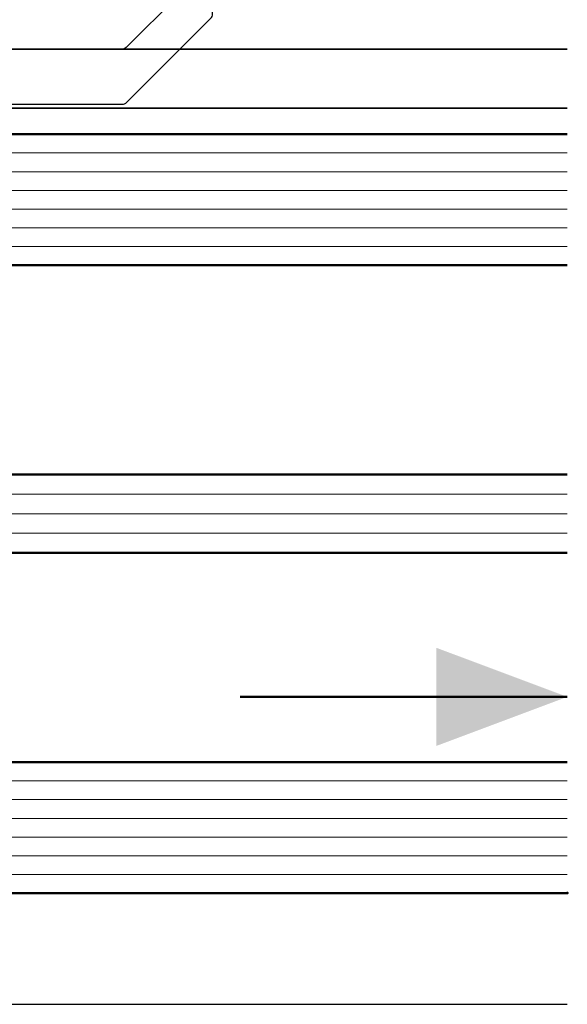
# Model space of a CAD drawing. Units: millimetres. Extents: x 3517 to 5042, y -228853 to -227110.
# Drawn here: x 3733 to 3775, y -228574 to -228499 of the extents above; entities that cross this region are included whole.
import ezdxf

# ---------------------------------------------------------------- set-up
doc = ezdxf.new("R2010")
doc.units = ezdxf.units.MM
doc.header["$PDSIZE"] = -2
for name, color, linetype, lineweight in [('Alu', 50, 'Continuous', 50), ('Glas', 80, 'Continuous', 50), ('Glas6', 85, 'Continuous', 18), ('Kst1', 22, 'Continuous', 35)]:
    doc.layers.add(name, color=color, linetype=linetype, lineweight=lineweight)
doc.layers.add('Alu1', color=52, linetype='Continuous')
doc.layers.add('Hilfslinien', color=253, linetype='Continuous', plot=False)

# ---------------------------------------------------------------- blocks, each defined once
blk = doc.blocks.new('bpfeil')
blk.add_line((1, 0), (0, 0))
blk.add_solid([(0, 0), (0.3999999999999773, -0.1500000000000057), (0.3999999999999773, 0.1499999999999915)])
blk = doc.blocks.new('*U8586')
at = {"layer": 'Glas6'}
h = blk.add_hatch(dxfattribs=at)
h.set_pattern_fill('DOTS', color=256, scale=0.3)
h.set_pattern_definition([(0, (117859.469352, -8650.526444855856), (0.238125, 0.47625), [0, -0.47625])])
edge = h.paths.add_edge_path()
edge.add_arc((-54.14999999999996, 8.958578643478006), 0.0999999999999801, 134.9999999999964, 179.999999999999, ccw=False)
edge.add_line((-54.22071067811859, 9.029289321596652), (-53.27928932188128, 9.97071067783398))
edge.add_arc((-53.20857864376262, 9.89999999971533), 0.09999999999999855, 90.00000000000409, 135.0000000000036, ccw=False)
edge.add_line((-53.20857864376263, 9.99999999971533), (-42.49999999999994, 9.999999999715326))
edge.add_line((-42.49999999999994, 9.999999999715326), (-39.79142135623724, 9.999999999715326))
edge.add_arc((-39.79142135623725, 9.899999999715327), 0.09999999999999964, 44.99999999999642, 89.99999999999591, ccw=False)
edge.add_line((-39.72071067811859, 9.970710677833976), (-38.77928932188129, 9.029289321596648))
edge.add_arc((-38.84999999999992, 8.958578643477995), 0.09999999999998599, 5.115907697472721e-12, 45.00000000000648, ccw=False)
edge.add_arc((-38.62499999999994, 8.958578643478004), 0.125, 0, 180, ccw=False)
edge.add_line((-38.49999999999994, 8.958578643478004), (-38.49999999999994, 13.99999999971533))
edge.add_arc((-46.49999999999993, 45.49999999971531), 32.49999999999999, 255.7499673021964, 284.2500326978036, ccw=False)
edge.add_line((-54.49999999999994, 13.99999999971533), (-54.49999999999994, 8.958578643478008))
edge.add_arc((-54.37499999999994, 8.958578643478008), 0.125, 0, 180, ccw=False)
h = blk.add_hatch(dxfattribs=at)
h.set_pattern_fill('DOTS', color=256, scale=0.3)
h.set_pattern_definition([(0, (117881.469352, -8650.526444855856), (0.238125, 0.47625), [0, -0.47625])])
edge = h.paths.add_edge_path()
edge.add_arc((-32.15000000000001, 8.958578643478004), 0.09999999999998721, 134.9999999999935, 179.9999999999949, ccw=False)
edge.add_line((-32.22071067811865, 9.029289321596657), (-31.27928932188134, 9.970710677833985))
edge.add_arc((-31.20857864376268, 9.899999999715336), 0.09999999999999855, 90.00000000000409, 135.0000000000036, ccw=False)
edge.add_line((-31.20857864376269, 9.999999999715335), (-20.5, 9.999999999715332))
edge.add_line((-20.5, 9.999999999715332), (-17.7914213562373, 9.999999999715332))
edge.add_arc((-17.79142135623731, 9.899999999715332), 0.09999999999999964, 44.99999999999642, 89.99999999999591, ccw=False)
edge.add_line((-17.72071067811865, 9.970710677833981), (-16.77928932188135, 9.029289321596654))
edge.add_arc((-16.84999999999998, 8.958578643478), 0.09999999999998348, 5.115907697472721e-12, 45.000000000008015, ccw=False)
edge.add_arc((-16.625, 8.95857864347801), 0.125, 0, 180, ccw=False)
edge.add_line((-16.5, 8.95857864347801), (-16.5, 13.99999999971533))
edge.add_arc((-24.49999999999999, 45.49999999971533), 32.5, 255.7499673021964, 284.2500326978036, ccw=False)
edge.add_line((-32.5, 13.99999999971533), (-32.5, 8.958578643478013))
edge.add_arc((-32.375, 8.958578643478013), 0.125, 0, 180, ccw=False)
h = blk.add_hatch(dxfattribs=at)
h.set_pattern_fill('ANSI37', color=256, scale=0.2, angle=-90.00000000000001, style=0)
h.set_pattern_definition([(315, (-52.58388629141735, 229.1460297507792), (0.4490128060534578, 0.4490128060534575), []), (44.99999999999999, (-52.58388629141735, 229.1460297507792), (-0.4490128060534575, 0.4490128060534578), [])])
h.paths.add_polyline_path([(-38.94999999999994, 2.999999999715328, 0.4142135623730951), (-38.74999999999994, 3.199999999715317), (-38.74999999999994, 3.399999999715334), (-38.79999999999994, 3.399999999715334), (-38.79999999999994, 8.937867965359374, 0.1989123673796576), (-38.82928932188128, 9.008578643478018), (-39.74142135623725, 9.920710677833995, 0.1989123673796576), (-39.8121320343559, 9.949999999715317), (-42.49999999999994, 9.949999999715317), (-53.18786796564397, 9.94999999971532, 0.1989123673796576), (-53.25857864376263, 9.920710677833998), (-54.17071067811859, 9.008578643478021, 0.1989123673796576), (-54.19999999999994, 8.937867965359377), (-54.19999999999994, 3.399999999715337), (-54.24999999999994, 3.399999999715309), (-54.24999999999994, 3.249999999715332), (-54.24999999999994, 3.19999999971532, 0.4142135623730949), (-54.04999999999993, 2.999999999715332), (-42.49999999999994, 2.999999999715328)])
h.paths.add_polyline_path([(-42.49999999999994, 3.649999999715334), (-53.49999999999994, 3.649999999715366, -0.4142135623730931), (-53.79999999999994, 3.949999999715349), (-53.79999999999994, 8.64791847169818, -0.1989123673796572), (-53.68284271247456, 8.930761184172813), (-53.1807611844574, 9.432842712189942, -0.1989123673796592), (-52.89791847198278, 9.549999999715343), (-42.49999999999994, 9.549999999715311), (-40.10208152801709, 9.54999999971534, -0.1989123673796593), (-39.81923881554247, 9.432842712189938), (-39.31715728752532, 8.930761184172809, -0.1989123673796572), (-39.19999999999993, 8.647918471698176), (-39.19999999999994, 3.949999999715345, -0.4142135623730931), (-39.49999999999994, 3.649999999715362)], flags=16)
h = blk.add_hatch(dxfattribs=at)
h.set_pattern_fill('ANSI37', color=256, scale=0.2, angle=-90.00000000000001, style=0)
h.set_pattern_definition([(315, (-30.58388629141741, 229.1460297507792), (0.4490128060534578, 0.4490128060534575), []), (44.99999999999999, (-30.58388629141741, 229.1460297507792), (-0.4490128060534575, 0.4490128060534578), [])])
h.paths.add_polyline_path([(-16.95, 2.999999999715328, 0.4142135623730951), (-16.74999999999999, 3.199999999715317), (-16.74999999999999, 3.399999999715334), (-16.79999999999999, 3.399999999715334), (-16.8, 8.937867965359374, 0.1989123673796576), (-16.82928932188134, 9.008578643478018), (-17.7414213562373, 9.920710677833995, 0.1989123673796576), (-17.81213203435596, 9.949999999715317), (-20.49999999999999, 9.949999999715317), (-31.18786796564403, 9.94999999971532, 0.1989123673796576), (-31.25857864376268, 9.920710677833998), (-32.17071067811865, 9.008578643478021, 0.1989123673796576), (-32.19999999999999, 8.937867965359377), (-32.2, 3.399999999715337), (-32.25, 3.399999999715309), (-32.25, 3.249999999715332), (-32.24999999999999, 3.19999999971532, 0.4142135623730949), (-32.05, 2.999999999715332), (-20.49999999999999, 2.999999999715328)])
h.paths.add_polyline_path([(-20.49999999999999, 3.649999999715334), (-31.5, 3.649999999715366, -0.4142135623730931), (-31.79999999999999, 3.949999999715349), (-31.79999999999999, 8.64791847169818, -0.1989123673796572), (-31.68284271247461, 8.930761184172813), (-31.18076118445746, 9.432842712189942, -0.1989123673796592), (-30.89791847198284, 9.549999999715343), (-20.49999999999999, 9.549999999715311), (-18.10208152801714, 9.54999999971534, -0.1989123673796593), (-17.81923881554253, 9.432842712189938), (-17.31715728752537, 8.930761184172809, -0.1989123673796572), (-17.19999999999999, 8.647918471698176), (-17.2, 3.949999999715345, -0.4142135623730931), (-17.49999999999999, 3.649999999715362)], flags=16)
h = blk.add_hatch(dxfattribs=at)
h.set_pattern_fill('DOTS', color=256, scale=0.1, angle=-90.00000000000001, style=0)
h.set_pattern_definition([(270, (-52.58388629141738, 69.14602975077923), (0.15875, -0.07937500000000004), [0, -0.15875])])
h.paths.add_polyline_path([(-54.24999999999994, 8.95857864347801, 1), (-54.49999999999994, 8.95857864347801), (-54.49999999999994, 3.249999999715332, 1), (-54.24999999999994, 3.249999999715332)])
h = blk.add_hatch(dxfattribs=at)
h.set_pattern_fill('DOTS', color=256, scale=0.1, angle=-90.00000000000001, style=0)
h.set_pattern_definition([(270, (-30.58388629141744, 69.14602975077923), (0.15875, -0.07937500000000004), [0, -0.15875])])
h.paths.add_polyline_path([(-32.24999999999999, 8.95857864347801, 1), (-32.49999999999999, 8.95857864347801), (-32.5, 3.249999999715332, 1), (-32.25, 3.249999999715332)])
at = {"layer": 'Glas'}
for p, q in [((-64.5, 13.49999999971533), (-64, 13.99999999971533)), ((-64, 13.99999999971533), (-55, 13.99999999971533)), ((-38, 13.99999999971533), (-33, 13.99999999971533)), ((-16, 13.99999999971533), (-7, 13.99999999971533)), ((-7, 13.99999999971533), (-6.5, 13.49999999971533)), ((-64.5, -50.00000000028467), (-64.5, 13.49999999971533)), ((-54.49999999999994, 13.49999999971533), (-54.5, -50.00000000028467)), ((-38.5, -50.00000000028467), (-38.5, 13.49999999971533)), ((-32.5, 13.49999999971533), (-32.5, -50.00000000028467)), ((-16.5, -50.00000000028467), (-16.5, 13.49999999971533)), ((-6.5, 13.49999999971533), (-6.5, -50.00000000028467))]:
    blk.add_line(p, q, dxfattribs=at)
for points in [[(-38.49999999999994, 8.958578643478006), (-38.49999999999994, 13.99999999971533, -0.1250000000000001), (-54.49999999999994, 13.99999999971533), (-54.49999999999994, 8.95857864347801)], [(-16.49999999999999, 8.958578643478006), (-16.49999999999999, 13.99999999971533, -0.1250000000000001), (-32.5, 13.99999999971533), (-32.5, 8.95857864347801)], [(-38.74999999999994, 3.399999999715334), (-38.79999999999994, 3.399999999715334), (-38.79999999999994, 8.937867965359374, 0.1989123673796575), (-38.82928932188128, 9.008578643478018), (-39.74142135623725, 9.920710677833995, 0.1989123673796576), (-39.8121320343559, 9.949999999715317), (-42.49999999999994, 9.949999999715317), (-53.18786796564397, 9.94999999971532, 0.1989123673796576), (-53.25857864376263, 9.920710677833998), (-54.17071067811859, 9.008578643478021, 0.1989123673796575), (-54.19999999999994, 8.937867965359377), (-54.19999999999994, 3.399999999715337), (-54.24999999999994, 3.399999999715337)], [(-16.74999999999999, 3.399999999715334), (-16.79999999999999, 3.399999999715334), (-16.8, 8.937867965359374, 0.1989123673796575), (-16.82928932188134, 9.008578643478018), (-17.7414213562373, 9.920710677833995, 0.1989123673796576), (-17.81213203435596, 9.949999999715317), (-20.49999999999999, 9.949999999715317), (-31.18786796564403, 9.94999999971532, 0.1989123673796576), (-31.25857864376268, 9.920710677833998), (-32.17071067811865, 9.008578643478021, 0.1989123673796575), (-32.19999999999999, 8.937867965359377), (-32.2, 3.399999999715337), (-32.24999999999999, 3.399999999715337)]]:
    blk.add_lwpolyline(points, format="xyb", dxfattribs=at)
for points in [[(-54.24999999999994, 8.958578643478008, -0.1989123673796686), (-54.22071067811859, 9.029289321596652), (-53.27928932188128, 9.97071067783398, -0.1989123673796539), (-53.20857864376263, 9.99999999971533), (-42.49999999999994, 9.999999999715326), (-39.79142135623724, 9.999999999715326, -0.1989123673796539), (-39.72071067811859, 9.970710677833976), (-38.77928932188129, 9.029289321596648, -0.1989123673796686), (-38.74999999999994, 8.958578643478004), (-38.74999999999994, 8.958578643478004, -1), (-38.49999999999994, 8.958578643478004), (-38.49999999999994, 13.99999999971533, -0.1250000000000001), (-54.49999999999994, 13.99999999971533), (-54.49999999999994, 8.958578643478008, -1)], [(-32.25, 8.958578643478013, -0.1989123673796686), (-32.22071067811865, 9.029289321596657), (-31.27928932188134, 9.970710677833985, -0.1989123673796539), (-31.20857864376269, 9.999999999715335), (-20.5, 9.999999999715332), (-17.7914213562373, 9.999999999715332, -0.1989123673796539), (-17.72071067811865, 9.970710677833981), (-16.77928932188135, 9.029289321596654, -0.1989123673796686), (-16.75, 8.95857864347801), (-16.75, 8.95857864347801, -1), (-16.5, 8.95857864347801), (-16.5, 13.99999999971533, -0.1250000000000001), (-32.5, 13.99999999971533), (-32.5, 8.958578643478013, -1)], [(-42.49999999999994, 9.999999999715328), (-53.20857864376263, 9.999999999715332, 0.1989123673796539), (-53.27928932188128, 9.970710677833981), (-54.22071067811859, 9.029289321596654, 0.1989123673796686), (-54.24999999999994, 8.95857864347801), (-54.24999999999994, 3.19999999971532, 0.4142135623730949), (-54.04999999999993, 2.999999999715332), (-42.49999999999994, 2.999999999715328), (-38.94999999999994, 2.999999999715328, 0.4142135623730949), (-38.74999999999994, 3.199999999715317), (-38.74999999999994, 8.958578643478006, 0.1989123673796686), (-38.77928932188129, 9.02928932159665), (-39.72071067811859, 9.970710677833978, 0.1989123673796539), (-39.79142135623724, 9.999999999715328)], [(-20.49999999999999, 9.999999999715328), (-31.20857864376269, 9.999999999715332, 0.1989123673796539), (-31.27928932188134, 9.970710677833981), (-32.22071067811865, 9.029289321596654, 0.1989123673796686), (-32.24999999999999, 8.95857864347801), (-32.24999999999999, 3.19999999971532, 0.4142135623730949), (-32.05, 2.999999999715332), (-20.49999999999999, 2.999999999715328), (-16.95, 2.999999999715328, 0.4142135623730949), (-16.74999999999999, 3.199999999715317), (-16.74999999999999, 8.958578643478006, 0.1989123673796686), (-16.77928932188134, 9.02928932159665), (-17.72071067811865, 9.970710677833978, 0.1989123673796539), (-17.7914213562373, 9.999999999715328)], [(-54.24999999999994, 3.249999999715332, -0.9999999999999999), (-54.49999999999994, 3.249999999715332), (-54.49999999999994, 8.95857864347801, -0.9999999999999999), (-54.24999999999994, 8.95857864347801)], [(-42.49999999999994, 9.549999999715311), (-52.89791847198278, 9.549999999715343, 0.1989123673796593), (-53.1807611844574, 9.432842712189942), (-53.68284271247456, 8.930761184172813, 0.1989123673796572), (-53.79999999999994, 8.64791847169818), (-53.79999999999994, 3.949999999715349, 0.4142135623730932), (-53.49999999999994, 3.649999999715366), (-42.49999999999994, 3.649999999715334), (-39.49999999999994, 3.649999999715362, 0.4142135623730932), (-39.19999999999994, 3.949999999715345), (-39.19999999999993, 8.647918471698176, 0.1989123673796572), (-39.31715728752532, 8.930761184172809), (-39.81923881554247, 9.432842712189938, 0.1989123673796593), (-40.10208152801709, 9.54999999971534)], [(-32.25, 3.249999999715332, -0.9999999999999999), (-32.5, 3.249999999715332), (-32.49999999999999, 8.95857864347801, -0.9999999999999999), (-32.24999999999999, 8.95857864347801)], [(-20.49999999999999, 9.549999999715311), (-30.89791847198284, 9.549999999715343, 0.1989123673796593), (-31.18076118445746, 9.432842712189942), (-31.68284271247461, 8.930761184172813, 0.1989123673796572), (-31.79999999999999, 8.64791847169818), (-31.79999999999999, 3.949999999715349, 0.4142135623730932), (-31.5, 3.649999999715366), (-20.49999999999999, 3.649999999715334), (-17.49999999999999, 3.649999999715362, 0.4142135623730932), (-17.2, 3.949999999715345), (-17.19999999999999, 8.647918471698176, 0.1989123673796572), (-17.31715728752537, 8.930761184172809), (-17.81923881554253, 9.432842712189938, 0.1989123673796593), (-18.10208152801714, 9.54999999971534)]]:
    blk.add_lwpolyline(points, format="xyb", close=True, dxfattribs=at)
for p in [(-64.5, 13.99999999971533), (-64.5, -50.00000000028467)]:
    blk.add_point(p, dxfattribs=at)
at = {"layer": 'Glas6'}
for p, q in [((-63.07142857142856, 13.99999999971533), (-63.07142857142856, -50.00000000028467)), ((-61.64285714285711, 13.99999999971533), (-61.64285714285711, -50.00000000028467)), ((-60.21428571428567, 13.99999999971533), (-60.21428571428572, -50.00000000028467)), ((-58.78571428571428, 13.99999999971533), (-58.78571428571428, -50.00000000028467)), ((-57.35714285714283, 13.99999999971533), (-57.35714285714283, -50.00000000028467)), ((-55.92857142857139, 13.99999999971533), (-55.92857142857139, -50.00000000028467)), ((-37, 13.99999999971533), (-37, -50.00000000028467)), ((-35.5, 13.99999999971533), (-35.5, -50.00000000028467)), ((-34, 13.99999999971533), (-34, -50.00000000028467)), ((-15.07142857142856, 13.99999999971533), (-15.07142857142856, -50.00000000028467)), ((-13.64285714285711, 13.99999999971533), (-13.64285714285711, -50.00000000028467)), ((-12.21428571428567, 13.99999999971533), (-12.21428571428572, -50.00000000028467)), ((-10.78571428571428, 13.99999999971533), (-10.78571428571428, -50.00000000028467)), ((-9.357142857142833, 13.99999999971533), (-9.357142857142833, -50.00000000028467)), ((-7.928571428571388, 13.99999999971533), (-7.928571428571388, -50.00000000028467))]:
    blk.add_line(p, q, dxfattribs=at)
at = {"layer": 'Hilfslinien'}
blk.add_lwpolyline([(-64.5, -50.00000000028467), (-64.5, 13.99999999971533), (-6.5, 13.99999999971533), (-6.5, -50.00000000028467)], dxfattribs=at)
blk = doc.blocks.new('*U8593')
blk.add_lwpolyline([(2.407674060123099e-11, -89.20000231058839), (15.99289321883771, -89.20000231058839, 0.1989123673796518), (16.34644660943104, -89.05355570118263), (22.75355339061753, -82.64644891999524, 0.1989123673796598), (22.90000000002419, -82.29289552940281), (22.90000000002419, -60.50000231058948, 0.414213562373095), (22.40000000002419, -60.00000231058948), (19.90000000002419, -60.00000231058948, 0.414213562373095), (19.40000000002419, -60.50000231058948), (19.40000000002419, -62.29289552940281, 0.1989123673796519), (19.54644660943086, -62.64644891999524), (20.25355339061753, -63.3535557011819, -0.1989123673796483), (20.40000000002419, -63.70710909177615), (20.40000000002419, -80.55025484228281, -0.1989123673796571), (20.25355339061753, -80.90380823287705), (16.30380592231177, -84.8535557011819, -0.1989123673796624), (15.95025253171843, -85.00000231058948), (2.400923904133379e-11, -85.00000231058948), (2.407674060123099e-11, -89.20000231058839)], format="xyb")

msp = doc.modelspace()

# ---------------------------------------------------------------- linework, layer by layer
at = {"layer": 'Alu1'}
msp.add_lwpolyline([(3724.592607126569, -228574.2430924633), (3774.592607126569, -228574.2430924633)], dxfattribs=at)
at = {"layer": 'Kst1'}
for points in [[(3724.592607126575, -228501.2430947739), (3774.592607126569, -228501.2430947739)], [(3724.592607126575, -228505.7430947739), (3774.592607126569, -228505.7430947739)]]:
    msp.add_lwpolyline(points, dxfattribs=at)

# ---------------------------------------------------------------- block references
at = {"rotation": 90.00000000000001}
msp.add_blockref('*U8586', (3724.592607126576, -228501.2430947739), dxfattribs=at)
at = {"layer": 'Alu', "xscale": -25, "yscale": 25, "zscale": 25}
msp.add_blockref('bpfeil', (3774.592607102343, -228550.7424200103), dxfattribs=at)
at = {"layer": 'Alu1'}
msp.add_blockref('*U8593', (3724.592607126569, -228416.2430924633), dxfattribs=at)

doc.saveas('drawing.dxf')
